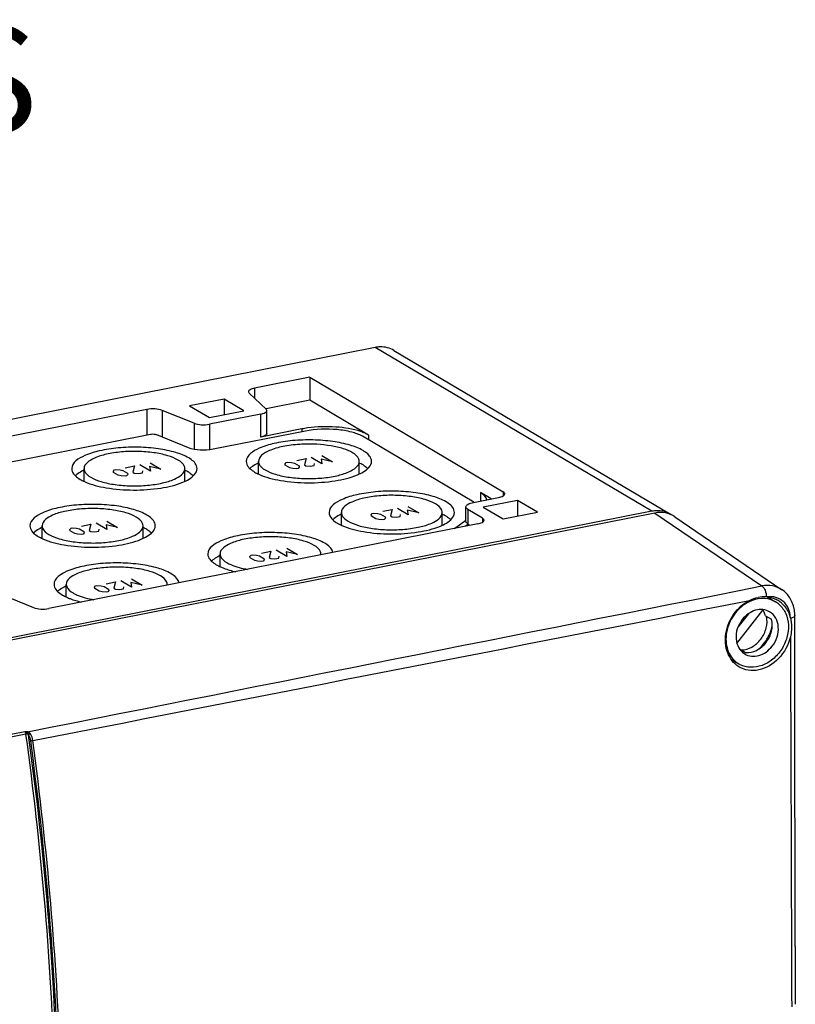
# Model space of a CAD drawing. Units: millimetres. Extents: x -3 to 844, y 0 to 594.
# Drawn here: x 195 to 221, y 146 to 178 of the extents above; entities that cross this region are included whole.
import ezdxf

# ---------------------------------------------------------------- set-up
doc = ezdxf.new("R2010")
doc.units = ezdxf.units.MM
doc.header["$LTSCALE"] = 46.255
for name, color, linetype in [('DECKELOBERTEDXF_CONTINUOUS_LINE', 7, 'CONTINUOUS'), ('KASTEN_AK_2_DXF_CONTINUOUS_LINE', 7, 'CONTINUOUS'), ('M-AKI-28-S_DXF_TEXT', 7, 'CONTINUOUS'), ('SCHRAUBE-107DXF_CONTINUOUS_LINE', 7, 'CONTINUOUS')]:
    doc.layers.add(name, color=color, linetype=linetype)
doc.styles.get("Standard").update_dxf_attribs({"font": 'txt', "width": 0.7})

msp = doc.modelspace()

# ---------------------------------------------------------------- linework, layer by layer
at = {"layer": 'DECKELOBERTEDXF_CONTINUOUS_LINE', "color": 7, "linetype": 'CONTINUOUS'}
for p, q in [((216.15521, 162.05401), (166.27144, 152.20369)), ((216.80919, 161.93185), (220.313, 159.54409)), ((220.31401, 159.54341), (220.313, 159.54409)), ((220.7461, 147.86271), (220.74361, 149.91488)), ((220.7461, 147.86271), (220.74852, 145.97511))]:
    msp.add_line(p, q, dxfattribs=at)
at = {"layer": 'DECKELOBERTEDXF_CONTINUOUS_LINE', "color": 9, "linetype": 'CONTINUOUS'}
for p, q in [((216.15521, 162.05401), (219.65768, 159.66717)), ((195.54205, 154.8965), (194.24301, 154.63998)), ((195.57951, 154.81948), (194.28047, 154.56296))]:
    msp.add_line(p, q, dxfattribs=at)
at = {"layer": 'DECKELOBERTEDXF_CONTINUOUS_LINE', "color": 7, "linetype": 'CONTINUOUS'}
for points in [[(220.7329, 158.69642), (220.73225, 158.73424), (220.7183, 158.88097), (220.68652, 159.0213), (220.63741, 159.15336), (220.57168, 159.27537), (220.49027, 159.38537), (220.39451, 159.48143), (220.31408, 159.54333)], [(220.74361, 149.91488), (220.73852, 154.22257), (220.73577, 156.47818), (220.7329, 158.69643)]]:
    msp.add_lwpolyline(points, dxfattribs=at)
for centre, radius, start, end in [((219.72675, 158.32617), 0.98714, 85.492542, 101.197056), ((219.72707, 158.33732), 0.976, 83.667155, 85.4601), ((219.75287, 158.47564), 0.8346, 61.073836, 66.210246), ((219.75071, 158.47227), 0.83859, 51.23205, 61.056154), ((219.74751, 158.46837), 0.84363, 48.314455, 51.228728), ((219.63575, 158.37931), 0.9848, 13.554218, 15.43671)]:
    msp.add_arc(centre, radius, start, end, dxfattribs=at)
msp.add_ellipse((216.1545, 160.92585), major_axis=(0.61254, 1.03282), ratio=0.8132671, start_param=6.23203345, end_param=6.91259212, dxfattribs=at)
at = {"layer": 'DECKELOBERTEDXF_CONTINUOUS_LINE', "color": 9, "linetype": 'CONTINUOUS'}
for points in [[(195.62622, 154.89358), (203.63656, 156.48553), (211.64738, 158.07501), (219.65768, 159.66717)], [(195.80133, 154.61018), (203.61755, 156.13319), (211.43238, 157.66336), (219.2473, 159.19303)], [(220.58805, 158.00279), (220.60327, 153.96677), (220.6154, 149.93075), (220.63096, 145.89474)], [(195.62622, 154.89358), (195.59831, 154.89657), (195.57012, 154.8966), (195.54205, 154.8965)], [(195.61432, 154.85056), (195.59139, 154.86757), (195.56937, 154.88824), (195.54205, 154.8965)], [(195.61432, 154.85056), (195.61568, 154.86205), (195.61794, 154.89324), (195.62455, 154.88373)], [(195.64185, 154.82762), (195.63338, 154.83604), (195.62392, 154.84346), (195.61432, 154.85056)], [(195.6744, 154.87937), (195.65965, 154.88663), (195.64275, 154.89244), (195.62641, 154.89071)], [(195.64185, 154.82762), (195.64537, 154.84315), (195.6551, 154.8758), (195.66852, 154.86724)], [(195.66472, 154.79605), (195.65942, 154.80792), (195.65196, 154.81946), (195.64185, 154.82762)], [(195.66472, 154.79605), (195.66959, 154.81346), (195.69126, 154.8392), (195.7069, 154.83014)], [(195.71834, 154.84135), (195.70729, 154.85726), (195.69177, 154.87081), (195.67439, 154.87937)], [(195.73382, 154.6034), (195.75136, 154.6021), (195.77003, 154.60222), (195.7863, 154.6089)]]:
    msp.add_open_spline(points, degree=3, dxfattribs=at)
for points, knots in [([(220.31299, 159.54408), (220.22141, 159.60647), (220.00436, 159.69479), (219.77146, 159.68938), (219.65768, 159.66717)], [0, 0, 0, 0, 0.48872896, 1, 1, 1, 1]), ([(219.65768, 159.66717), (219.70659, 159.63598), (219.77636, 159.51269), (219.80198, 159.38369), (219.80432, 159.31026)], [0, 0, 0, 0, 0.4412286, 1, 1, 1, 1]), ([(220.58502, 158.64144), (220.57742, 158.83084), (220.4604, 159.13072), (220.11919, 159.3136), (219.92779, 159.3216), (219.83473, 159.30737)], [0, 0, 0, 0, 0.50620579, 0.74857824, 1, 1, 1, 1]), ([(220.73289, 158.6965), (220.7329, 158.67594), (220.68169, 158.63046), (220.62876, 158.61733), (220.59312, 158.61011)], [0, 0, 0, 0, 0.36118737, 1, 1, 1, 1]), ([(195.54205, 154.8965), (195.54682, 154.89343), (195.56733, 154.87217), (195.57634, 154.84258), (195.57951, 154.81948)], [0, 0, 0, 0, 0.19576328, 1, 1, 1, 1]), ([(195.57951, 154.81948), (195.59337, 154.82222), (195.61027, 154.82534), (195.62771, 154.82626), (195.63078, 154.82569)], [0, 0, 0, 0, 0.81899056, 1, 1, 1, 1]), ([(196.5621, 140.45021), (196.56679, 141.6228), (196.49466, 146.42604), (196.07329, 151.22264), (195.57951, 154.81948)], [0, 0, 0, 0, 0.24413052, 1, 1, 1, 1]), ([(195.73382, 154.6034), (195.73138, 154.62149), (195.71861, 154.68872), (195.69339, 154.75475), (195.66472, 154.79605)], [0, 0, 0, 0, 0.26632209, 1, 1, 1, 1]), ([(196.64406, 140.44228), (196.64875, 141.61363), (196.5769, 146.41163), (196.15691, 151.20303), (195.66472, 154.79605)], [0, 0, 0, 0, 0.24413777, 1, 1, 1, 1]), ([(195.80133, 154.61018), (195.7984, 154.63189), (195.78307, 154.71256), (195.75278, 154.7918), (195.71834, 154.84135)], [0, 0, 0, 0, 0.26630978, 1, 1, 1, 1]), ([(196.68902, 140.4366), (196.693, 141.59299), (196.62087, 146.32811), (196.21238, 151.05685), (195.73382, 154.6034)], [0, 0, 0, 0, 0.24421861, 1, 1, 1, 1]), ([(196.75895, 140.43036), (196.7629, 141.58788), (196.69063, 146.32744), (196.28173, 151.06061), (195.80272, 154.61046)], [0, 0, 0, 0, 0.24422675, 1, 1, 1, 1])]:
    msp.add_open_spline(points, degree=3, knots=knots, dxfattribs=at)
at = {"layer": 'DECKELOBERTEDXF_CONTINUOUS_LINE', "color": 7, "linetype": 'CONTINUOUS'}
for points in [[(219.2473, 159.19303), (219.3382, 159.23865), (219.4353, 159.27471), (219.53506, 159.29452)], [(219.83473, 159.30737), (219.9221, 159.29766), (220.00909, 159.27478), (220.08953, 159.23932)]]:
    msp.add_open_spline(points, degree=3, dxfattribs=at)
for points, knots in [([(218.89761, 157.02644), (218.73555, 157.12914), (218.47115, 157.48015), (218.43281, 158.14162), (218.69511, 158.77661), (219.04766, 159.09285), (219.2473, 159.19303)], [0, 0, 0, 0, 0.2234517, 0.47292945, 0.73985785, 1, 1, 1, 1]), ([(220.30856, 159.0984), (220.34124, 159.0693), (220.4661, 158.93973), (220.54891, 158.77224), (220.58502, 158.64144)], [0, 0, 0, 0, 0.24383069, 1, 1, 1, 1]), ([(220.59312, 158.61011), (220.60459, 158.56255), (220.6374, 158.36144), (220.62387, 158.1531), (220.58805, 158.00279)], [0, 0, 0, 0, 0.24048972, 1, 1, 1, 1]), ([(220.58805, 158.00279), (220.52587, 157.74189), (220.26941, 157.26262), (219.79916, 156.96911), (219.5539, 156.91774)], [0, 0, 0, 0, 0.51698008, 1, 1, 1, 1]), ([(219.5539, 156.91774), (219.44108, 156.89412), (219.2093, 156.88482), (218.99116, 156.96716), (218.89761, 157.02644)], [0, 0, 0, 0, 0.50998445, 1, 1, 1, 1])]:
    msp.add_open_spline(points, degree=3, knots=knots, dxfattribs=at)
at = {"layer": 'KASTEN_AK_2_DXF_CONTINUOUS_LINE', "color": 7, "linetype": 'CONTINUOUS'}
for p, q in [((207.00486, 167.47437), (157.12179, 157.62418)), ((207.61647, 167.37917), (216.66647, 162.01799)), ((204.86429, 166.49877), (203.05918, 166.14233)), ((204.86429, 166.49877), (204.86429, 165.74702)), ((204.86429, 166.49877), (211.18929, 162.75187)), ((202.88331, 165.97706), (203.43513, 165.45851)), ((202.05919, 165.78689), (200.93335, 165.56458)), ((202.05919, 165.78689), (202.05919, 165.27348)), ((202.70919, 165.40183), (202.05919, 165.78689)), ((204.86429, 165.74702), (203.43394, 165.46457)), ((206.78929, 164.60666), (204.86429, 165.74702)), ((199.53335, 165.4461), (191.61826, 163.88314)), ((201.07686, 164.99283), (200.03977, 165.41556)), ((200.93335, 165.56458), (201.58335, 165.17952)), ((201.58335, 165.17952), (202.70919, 165.40183)), ((203.45926, 164.65997), (203.45926, 165.41172)), ((203.25926, 165.29324), (201.58328, 164.96229)), ((204.72064, 164.73766), (201.70019, 164.14122)), ((204.60365, 164.80696), (203.25926, 164.54149)), ((199.65026, 164.62503), (191.68279, 163.05173)), ((200.89755, 164.18963), (199.86046, 164.61235)), ((210.23491, 162.40544), (206.58667, 164.56665)), ((203.18452, 163.33145), (203.18452, 163.74674)), ((206.48452, 163.33281), (206.48452, 163.74674)), ((197.47824, 163.09326), (197.47824, 163.50854)), ((200.77824, 163.09461), (200.77824, 163.50854)), ((210.22016, 162.40253), (211.04288, 162.56498)), ((210.79445, 162.51593), (210.44498, 162.72295)), ((211.66429, 162.47048), (210.53846, 162.24817)), ((211.66429, 162.47048), (211.66429, 161.95707)), ((212.31429, 162.08542), (211.66429, 162.47048)), ((216.05486, 162.11318), (166.17179, 152.263)), ((209.97016, 161.78458), (209.97016, 162.25443)), ((210.51215, 161.88753), (210.03715, 162.16892)), ((210.53846, 162.24817), (211.18846, 161.86311)), ((205.89792, 161.65564), (205.89792, 162.07093)), ((209.19792, 161.657), (209.19792, 162.07093)), ((209.59704, 161.54886), (209.97016, 161.82253)), ((211.18846, 161.86311), (212.31429, 162.08542)), ((196.10842, 161.22329), (196.10842, 161.63858)), ((210.36574, 161.70065), (196.33235, 158.92954)), ((199.40842, 161.22465), (199.40842, 161.63858)), ((210.05355, 161.68936), (209.9596, 161.62045)), ((210.05355, 161.68936), (210.03715, 161.69908)), ((210.05355, 161.68936), (210.05355, 161.639)), ((201.92906, 160.29928), (201.92906, 160.71457)), ((196.89745, 159.30571), (196.89745, 159.721)), ((195.04992, 159.27639), (195.82593, 158.96008))]:
    msp.add_line(p, q, dxfattribs=at)
at = {"layer": 'KASTEN_AK_2_DXF_CONTINUOUS_LINE', "color": 9, "linetype": 'CONTINUOUS'}
for p, q in [((216.05486, 162.11318), (207.00486, 167.47437)), ((203.05918, 166.14233), (203.05918, 165.81179)), ((199.53335, 165.4461), (199.53335, 164.60194)), ((200.03977, 165.41556), (200.03977, 164.53926)), ((203.25926, 164.54149), (203.25926, 165.29324)), ((201.07686, 164.99283), (201.07686, 164.13975)), ((201.58328, 164.96229), (201.58328, 164.12381)), ((204.60365, 164.80696), (204.60365, 164.71455)), ((206.78929, 164.60666), (206.78929, 164.44661)), ((211.18929, 162.75187), (211.18929, 162.61589)), ((210.44498, 162.72295), (210.44498, 162.44692)), ((210.03715, 162.16892), (210.03715, 161.69908)), ((210.51215, 161.88753), (210.51215, 161.75155))]:
    msp.add_line(p, q, dxfattribs=at)
at = {"layer": 'KASTEN_AK_2_DXF_CONTINUOUS_LINE', "color": 2, "linetype": 'CONTINUOUS'}
for p, q in [((204.09151, 163.71108), (204.13481, 163.71963)), ((204.13481, 163.71963), (204.27142, 163.70711)), ((204.43792, 163.77948), (204.74103, 163.83933)), ((204.74103, 163.83933), (204.68792, 163.63138)), ((205.26424, 163.6662), (204.91424, 163.87354)), ((205.23744, 163.81888), (205.26424, 163.6662)), ((205.61065, 163.7346), (205.23744, 163.81888)), ((205.26065, 163.94194), (205.61065, 163.7346)), ((198.44064, 163.42268), (198.47724, 163.4694)), ((198.44734, 163.38451), (198.44064, 163.42268)), ((198.47724, 163.4694), (198.52054, 163.47796)), ((198.52054, 163.47796), (198.65715, 163.46544)), ((198.65715, 163.46544), (198.75045, 163.44437)), ((198.75045, 163.44437), (198.90045, 163.35551)), ((198.82365, 163.53781), (199.12676, 163.59766)), ((199.12676, 163.59766), (199.07365, 163.38971)), ((199.64997, 163.42453), (199.29997, 163.63186)), ((199.39016, 163.37322), (199.40176, 163.43475)), ((199.62317, 163.57721), (199.64997, 163.42453)), ((199.99638, 163.49293), (199.62317, 163.57721)), ((199.64638, 163.70027), (199.99638, 163.49293)), ((204.05491, 163.66436), (204.09151, 163.71108)), ((204.06161, 163.62619), (204.05491, 163.66436)), ((204.21161, 163.53733), (204.06161, 163.62619)), ((204.30491, 163.51626), (204.21161, 163.53733)), ((204.27142, 163.70711), (204.36472, 163.68604)), ((204.44151, 163.50374), (204.30491, 163.51626)), ((204.36472, 163.68604), (204.51472, 163.59718)), ((204.48481, 163.51229), (204.44151, 163.50374)), ((204.52142, 163.55901), (204.48481, 163.51229)), ((204.51472, 163.59718), (204.52142, 163.55901)), ((204.68792, 163.63138), (204.73792, 163.60176)), ((204.73792, 163.60176), (204.87452, 163.58924)), ((204.87452, 163.58924), (205.00443, 163.61489)), ((205.00443, 163.61489), (205.01603, 163.67643)), ((198.59734, 163.29565), (198.44734, 163.38451)), ((198.69064, 163.27458), (198.59734, 163.29565)), ((198.82724, 163.26207), (198.69064, 163.27458)), ((198.87054, 163.27062), (198.82724, 163.26207)), ((198.90715, 163.31734), (198.87054, 163.27062)), ((198.90045, 163.35551), (198.90715, 163.31734)), ((199.07365, 163.38971), (199.12365, 163.36009)), ((199.12365, 163.36009), (199.26026, 163.34757)), ((199.26026, 163.34757), (199.39016, 163.37322)), ((207.25472, 162.11082), (207.55783, 162.17067)), ((207.55783, 162.17067), (207.50472, 161.96272)), ((208.08104, 161.99754), (207.73104, 162.20487)), ((208.05424, 162.15022), (208.08104, 161.99754)), ((208.42745, 162.06594), (208.05424, 162.15022)), ((208.07745, 162.27328), (208.42745, 162.06594)), ((198.22204, 161.79174), (198.57204, 161.5844)), ((206.87171, 161.99569), (206.90831, 162.04241)), ((206.87841, 161.95752), (206.87171, 161.99569)), ((207.02841, 161.86866), (206.87841, 161.95752)), ((206.90831, 162.04241), (206.95161, 162.05097)), ((206.95161, 162.05097), (207.08822, 162.03845)), ((207.12171, 161.84759), (207.02841, 161.86866)), ((207.08822, 162.03845), (207.18152, 162.01738)), ((207.25831, 161.83508), (207.12171, 161.84759)), ((207.18152, 162.01738), (207.33152, 161.92852)), ((207.30161, 161.84363), (207.25831, 161.83508)), ((207.33822, 161.89035), (207.30161, 161.84363)), ((207.33152, 161.92852), (207.33822, 161.89035)), ((207.50472, 161.96272), (207.55472, 161.9331)), ((207.55472, 161.9331), (207.69132, 161.92058)), ((207.69132, 161.92058), (207.82123, 161.94623)), ((207.82123, 161.94623), (207.83283, 162.00776)), ((197.0163, 161.51415), (197.0529, 161.56087)), ((197.023, 161.47598), (197.0163, 161.51415)), ((197.173, 161.38712), (197.023, 161.47598)), ((197.0529, 161.56087), (197.0962, 161.56942)), ((197.0962, 161.56942), (197.23281, 161.55691)), ((197.23281, 161.55691), (197.32611, 161.53584)), ((197.32611, 161.53584), (197.47611, 161.44698)), ((197.39931, 161.62928), (197.70242, 161.68913)), ((197.70242, 161.68913), (197.64931, 161.48118)), ((197.64931, 161.48118), (197.69931, 161.45156)), ((197.83592, 161.43904), (197.96582, 161.46469)), ((198.22563, 161.51599), (197.87563, 161.72333)), ((197.96582, 161.46469), (197.97742, 161.52622)), ((198.19883, 161.66868), (198.22563, 161.51599)), ((198.57204, 161.5844), (198.19883, 161.66868)), ((197.2663, 161.36605), (197.173, 161.38712)), ((197.4029, 161.35354), (197.2663, 161.36605)), ((197.4462, 161.36209), (197.4029, 161.35354)), ((197.48281, 161.40881), (197.4462, 161.36209)), ((197.47611, 161.44698), (197.48281, 161.40881)), ((197.69931, 161.45156), (197.83592, 161.43904)), ((204.1154, 160.63352), (203.7654, 160.84086)), ((204.11181, 160.90926), (204.46181, 160.70192)), ((202.90608, 160.63168), (202.94268, 160.6784)), ((202.91278, 160.59351), (202.90608, 160.63168)), ((203.06278, 160.50465), (202.91278, 160.59351)), ((202.94268, 160.6784), (202.98598, 160.68695)), ((202.98598, 160.68695), (203.12258, 160.67443)), ((203.15608, 160.48358), (203.06278, 160.50465)), ((203.12258, 160.67443), (203.21588, 160.65336)), ((203.21588, 160.65336), (203.36588, 160.5645)), ((203.28909, 160.7468), (203.5922, 160.80665)), ((203.37258, 160.52633), (203.33598, 160.47961)), ((203.36588, 160.5645), (203.37258, 160.52633)), ((203.5922, 160.80665), (203.53909, 160.5987)), ((203.53909, 160.5987), (203.58909, 160.56908)), ((203.58909, 160.56908), (203.72569, 160.55656)), ((203.72569, 160.55656), (203.8556, 160.58221)), ((203.8556, 160.58221), (203.8672, 160.64374)), ((204.08861, 160.7862), (204.1154, 160.63352)), ((204.46181, 160.70192), (204.08861, 160.7862)), ((203.29268, 160.47106), (203.15608, 160.48358)), ((203.33598, 160.47961), (203.29268, 160.47106)), ((199.02842, 159.90546), (199.37842, 159.69813)), ((197.82268, 159.62788), (197.85928, 159.6746)), ((197.82938, 159.58971), (197.82268, 159.62788)), ((197.97938, 159.50085), (197.82938, 159.58971)), ((197.85928, 159.6746), (197.90258, 159.68315)), ((197.90258, 159.68315), (198.03919, 159.67063)), ((198.03919, 159.67063), (198.13249, 159.64956)), ((198.13249, 159.64956), (198.28249, 159.5607)), ((198.20569, 159.74301), (198.5088, 159.80286)), ((198.28249, 159.5607), (198.28919, 159.52253)), ((198.5088, 159.80286), (198.45569, 159.59491)), ((198.45569, 159.59491), (198.50569, 159.56529)), ((198.50569, 159.56529), (198.6423, 159.55277)), ((198.6423, 159.55277), (198.7722, 159.57842)), ((199.03201, 159.62972), (198.68201, 159.83706)), ((198.7722, 159.57842), (198.7838, 159.63995)), ((199.00521, 159.7824), (199.03201, 159.62972)), ((199.37842, 159.69813), (199.00521, 159.7824)), ((198.07268, 159.47978), (197.97938, 159.50085)), ((198.20928, 159.46726), (198.07268, 159.47978)), ((198.25258, 159.47581), (198.20928, 159.46726)), ((198.28919, 159.52253), (198.25258, 159.47581))]:
    msp.add_line(p, q, dxfattribs=at)
at = {"layer": 'KASTEN_AK_2_DXF_CONTINUOUS_LINE', "color": 7, "linetype": 'CONTINUOUS'}
for centre, radius, start, end in [((205.2554, 161.50148), 3.36912, 99.410042, 101.154103), ((205.30884, 161.18196), 3.69308, 98.028902, 99.417457), ((204.83159, 159.58811), 4.72291, 92.578076, 92.741789), ((203.34418, 163.05259), 0.63679, 131.454723, 133.821736), ((203.39726, 162.99231), 0.7171, 128.652388, 131.444392), ((197.63791, 162.81439), 0.63679, 131.454723, 133.821736), ((197.69098, 162.75412), 0.7171, 128.652388, 131.444392), ((216.24591, 161.14708), 0.98481, 95.788761, 101.186343), ((216.24253, 161.17811), 0.9536, 93.058757, 95.774692), ((206.05758, 161.37678), 0.63679, 131.454723, 133.821736), ((206.11065, 161.3165), 0.7171, 128.652388, 131.444392), ((216.25994, 161.33186), 0.7975, 57.580502, 59.353217), ((216.25948, 161.33114), 0.79836, 55.133618, 57.580187), ((196.26809, 160.94443), 0.63679, 131.454723, 133.821736), ((196.32116, 160.88415), 0.7171, 128.652388, 131.444392), ((202.08872, 160.02042), 0.63679, 131.454723, 133.821736), ((202.1418, 159.96014), 0.7171, 128.652388, 131.444392), ((205.03412, 160.71474), 0.19494, 351.269211, 359.950499), ((200.00252, 159.72117), 0.19494, 351.269211, 359.950499), ((197.05712, 159.02685), 0.63679, 131.454723, 133.821736), ((197.11019, 158.96657), 0.7171, 128.652388, 131.444392)]:
    msp.add_arc(centre, radius, start, end, dxfattribs=at)
for points, knots in [([(207.61647, 167.37917), (207.48368, 167.45789), (207.26599, 167.50938), (207.05836, 167.48493), (207.00486, 167.47437)], [0, 0, 0, 0, 0.73894913, 1, 1, 1, 1]), ([(203.05918, 166.14233), (203.00858, 166.13234), (202.93361, 166.11611), (202.85915, 166.05281), (202.85918, 166.02385)], [0, 0, 0, 0, 0.64043294, 1, 1, 1, 1]), ([(200.03977, 165.41556), (199.96522, 165.44595), (199.79311, 165.47099), (199.62163, 165.46353), (199.53335, 165.4461)], [0, 0, 0, 0, 0.47222323, 1, 1, 1, 1]), ([(203.25926, 165.29324), (203.30986, 165.30323), (203.38483, 165.31946), (203.45929, 165.38276), (203.45926, 165.41172)], [0, 0, 0, 0, 0.64043294, 1, 1, 1, 1]), ([(201.07686, 164.99283), (201.15142, 164.96245), (201.32352, 164.93741), (201.495, 164.94486), (201.58328, 164.96229)], [0, 0, 0, 0, 0.47222323, 1, 1, 1, 1]), ([(206.58667, 164.56665), (206.47848, 164.63074), (206.20218, 164.72511), (205.57676, 164.82231), (205.05996, 164.80466), (204.72064, 164.73766)], [0, 0, 0, 0, 0.1985896, 0.45377335, 1, 1, 1, 1]), ([(206.53502, 164.71999), (206.27267, 164.80976), (205.68633, 164.89748), (205.09808, 164.88191), (204.79302, 164.83884)], [0, 0, 0, 0, 0.47369311, 1, 1, 1, 1]), ([(199.86046, 164.61235), (199.84628, 164.61813), (199.77758, 164.63596), (199.70456, 164.63575), (199.65026, 164.62503)], [0, 0, 0, 0, 0.21665763, 1, 1, 1, 1]), ([(206.60987, 164.09731), (206.47822, 164.1753), (206.1504, 164.29912), (205.59701, 164.41038), (204.96392, 164.45799), (204.32185, 164.4389), (203.71878, 164.34632), (203.19748, 164.1992), (202.78462, 163.9472), (202.78453, 163.74674)], [0, 0, 0, 0, 0.11236983, 0.25429812, 0.41401799, 0.57680773, 0.72749868, 0.85279394, 1, 1, 1, 1]), ([(203.45917, 164.65997), (203.45931, 164.63102), (203.38477, 164.56763), (203.30986, 164.55148), (203.25926, 164.54149)], [0, 0, 0, 0, 0.35950444, 1, 1, 1, 1]), ([(200.9036, 163.85911), (200.77195, 163.9371), (200.44412, 164.06093), (199.89074, 164.17219), (199.25764, 164.2198), (198.61558, 164.2007), (198.01251, 164.10812), (197.49121, 163.96101), (197.07835, 163.709), (197.07826, 163.50854)], [0, 0, 0, 0, 0.11236983, 0.25429812, 0.41401799, 0.57680773, 0.72749868, 0.85279394, 1, 1, 1, 1]), ([(200.55719, 163.79071), (200.45122, 163.85348), (200.18736, 163.95315), (199.74195, 164.04269), (199.23239, 164.08101), (198.71561, 164.06565), (198.23021, 163.99113), (197.81065, 163.87271), (197.47829, 163.66989), (197.47824, 163.50854)], [0, 0, 0, 0, 0.11237085, 0.25429821, 0.41401981, 0.57680973, 0.72749843, 0.85279118, 1, 1, 1, 1]), ([(201.70019, 164.14122), (201.56028, 164.11359), (201.28849, 164.10179), (201.01572, 164.14146), (200.89755, 164.18963)], [0, 0, 0, 0, 0.52777364, 1, 1, 1, 1]), ([(204.60567, 164.30561), (204.41873, 164.29666), (204.07425, 164.25957), (203.67499, 164.16033), (203.42404, 164.04449), (203.26691, 163.94088), (203.18454, 163.82129), (203.18452, 163.74674)], [0, 0, 0, 0, 0.34914642, 0.64461103, 0.7635117, 0.86092403, 1, 1, 1, 1]), ([(206.26346, 164.02891), (206.16945, 164.0846), (205.93882, 164.17622), (205.39062, 164.29923), (204.93438, 164.32043), (204.61915, 164.30624)], [0, 0, 0, 0, 0.19470215, 0.43771451, 1, 1, 1, 1]), ([(206.88451, 163.74674), (206.88452, 163.77779), (206.85209, 163.9315), (206.71455, 164.0353), (206.60987, 164.09731)], [0, 0, 0, 0, 0.20334218, 1, 1, 1, 1]), ([(200.77824, 163.50854), (200.77825, 163.53354), (200.75214, 163.65725), (200.64144, 163.7408), (200.55719, 163.79071)], [0, 0, 0, 0, 0.20333567, 1, 1, 1, 1]), ([(201.17823, 163.50854), (201.17825, 163.5396), (201.14581, 163.69331), (201.00827, 163.7971), (200.9036, 163.85911)], [0, 0, 0, 0, 0.20334218, 1, 1, 1, 1]), ([(202.78453, 163.74674), (202.78452, 163.71569), (202.81695, 163.56198), (202.95449, 163.45818), (203.05917, 163.39617)], [0, 0, 0, 0, 0.20334218, 1, 1, 1, 1]), ([(203.18452, 163.74674), (203.18451, 163.72175), (203.21063, 163.59803), (203.32132, 163.51449), (203.40558, 163.46457)], [0, 0, 0, 0, 0.20333567, 1, 1, 1, 1]), ([(203.40558, 163.46457), (203.51154, 163.4018), (203.7754, 163.30213), (204.22081, 163.2126), (204.73037, 163.17427), (205.24716, 163.18963), (205.73256, 163.26415), (206.15212, 163.38258), (206.48447, 163.5854), (206.48452, 163.74674)], [0, 0, 0, 0, 0.11237085, 0.25429821, 0.41401981, 0.57680973, 0.72749843, 0.85279118, 1, 1, 1, 1]), ([(206.48452, 163.74674), (206.48453, 163.77173), (206.45841, 163.89545), (206.34771, 163.979), (206.26346, 164.02891)], [0, 0, 0, 0, 0.20333567, 1, 1, 1, 1]), ([(206.42246, 163.30331), (206.49042, 163.33177), (206.68018, 163.42075), (206.88444, 163.602), (206.88451, 163.74674)], [0, 0, 0, 0, 0.3373266, 1, 1, 1, 1]), ([(197.07826, 163.50854), (197.07824, 163.47749), (197.11067, 163.32378), (197.24821, 163.21998), (197.35289, 163.15797)], [0, 0, 0, 0, 0.20334218, 1, 1, 1, 1]), ([(197.47622, 163.45382), (197.45362, 163.44331), (197.37231, 163.40321), (197.29443, 163.35526), (197.24308, 163.31414)], [0, 0, 0, 0, 0.27472915, 1, 1, 1, 1]), ([(197.47824, 163.50854), (197.47824, 163.48355), (197.50435, 163.35984), (197.61505, 163.27629), (197.6993, 163.22638)], [0, 0, 0, 0, 0.20333567, 1, 1, 1, 1]), ([(197.6993, 163.22638), (197.80527, 163.1636), (198.06912, 163.06394), (198.51454, 162.9744), (199.0241, 162.93607), (199.54088, 162.95143), (200.02628, 163.02596), (200.44584, 163.14438), (200.7782, 163.3472), (200.77824, 163.50854)], [0, 0, 0, 0, 0.11237085, 0.25429821, 0.41401981, 0.57680973, 0.72749843, 0.85279118, 1, 1, 1, 1]), ([(200.71618, 163.06511), (200.78414, 163.09358), (200.9739, 163.18256), (201.17817, 163.3638), (201.17823, 163.50854)], [0, 0, 0, 0, 0.3373266, 1, 1, 1, 1]), ([(203.18249, 163.69202), (203.1599, 163.68151), (203.07859, 163.64141), (203.00071, 163.59345), (202.94936, 163.55234)], [0, 0, 0, 0, 0.27472915, 1, 1, 1, 1]), ([(206.60987, 163.62746), (206.62504, 163.61848), (206.68024, 163.58405), (206.73233, 163.54423), (206.7665, 163.51131)], [0, 0, 0, 0, 0.27099238, 1, 1, 1, 1]), ([(197.49613, 163.08431), (197.71907, 162.98398), (198.25236, 162.85197), (199.09455, 162.78567), (199.94332, 162.84274), (200.48548, 162.96847), (200.71618, 163.06511)], [0, 0, 0, 0, 0.22368663, 0.49645599, 0.77114417, 1, 1, 1, 1]), ([(200.9036, 163.38927), (200.91877, 163.38028), (200.97396, 163.34585), (201.02606, 163.30603), (201.06022, 163.27312)], [0, 0, 0, 0, 0.27099238, 1, 1, 1, 1]), ([(203.2024, 163.32251), (203.42535, 163.22218), (203.95864, 163.09017), (204.80082, 163.02387), (205.64959, 163.08094), (206.19175, 163.20666), (206.42246, 163.30331)], [0, 0, 0, 0, 0.22368663, 0.49645599, 0.77114417, 1, 1, 1, 1]), ([(209.32327, 162.4215), (209.19162, 162.49949), (208.86379, 162.62331), (208.31041, 162.73457), (207.67732, 162.78218), (207.03525, 162.76309), (206.43218, 162.6705), (205.91088, 162.52339), (205.49802, 162.27138), (205.49793, 162.07093)], [0, 0, 0, 0, 0.11236983, 0.25429812, 0.41401799, 0.57680773, 0.72749868, 0.85279394, 1, 1, 1, 1]), ([(211.24288, 162.68346), (211.24288, 162.68952), (211.23657, 162.71952), (211.20972, 162.73977), (211.18929, 162.75187)], [0, 0, 0, 0, 0.20334346, 1, 1, 1, 1]), ([(208.97686, 162.3531), (208.87089, 162.41587), (208.60704, 162.51554), (208.16162, 162.60507), (207.65206, 162.6434), (207.13528, 162.62804), (206.64988, 162.55352), (206.23032, 162.43509), (205.89796, 162.23227), (205.89792, 162.07093)], [0, 0, 0, 0, 0.11237085, 0.25429821, 0.41401981, 0.57680973, 0.72749843, 0.85279118, 1, 1, 1, 1]), ([(210.65532, 162.4881), (210.65087, 162.50949), (210.61082, 162.61066), (210.5182, 162.67958), (210.44498, 162.72295)], [0, 0, 0, 0, 0.204308, 1, 1, 1, 1]), ([(211.04288, 162.56498), (211.09349, 162.57498), (211.16849, 162.5912), (211.24289, 162.6545), (211.24288, 162.68346)], [0, 0, 0, 0, 0.64042549, 1, 1, 1, 1]), ([(199.53378, 161.98915), (199.40213, 162.06714), (199.0743, 162.19097), (198.52092, 162.30223), (197.88782, 162.34984), (197.24576, 162.33074), (196.64269, 162.23816), (196.12139, 162.09104), (195.70853, 161.83904), (195.70844, 161.63858)], [0, 0, 0, 0, 0.11236983, 0.25429812, 0.41401799, 0.57680773, 0.72749868, 0.85279394, 1, 1, 1, 1]), ([(199.18737, 161.92075), (199.0814, 161.98352), (198.81754, 162.08319), (198.37213, 162.17273), (197.86257, 162.21105), (197.34579, 162.19569), (196.86039, 162.12117), (196.44083, 162.00274), (196.10847, 161.79993), (196.10842, 161.63858)], [0, 0, 0, 0, 0.11237085, 0.25429821, 0.41401981, 0.57680973, 0.72749843, 0.85279118, 1, 1, 1, 1]), ([(209.19792, 162.07093), (209.19792, 162.09592), (209.17181, 162.21964), (209.06111, 162.30318), (208.97686, 162.3531)], [0, 0, 0, 0, 0.20333567, 1, 1, 1, 1]), ([(209.59791, 162.07093), (209.59792, 162.10198), (209.56549, 162.25569), (209.42795, 162.35949), (209.32327, 162.4215)], [0, 0, 0, 0, 0.20334218, 1, 1, 1, 1]), ([(209.97016, 162.25443), (209.97015, 162.29063), (210.06316, 162.36976), (210.1569, 162.39003), (210.22016, 162.40253)], [0, 0, 0, 0, 0.3595721, 1, 1, 1, 1]), ([(210.03715, 162.16892), (210.02707, 162.17489), (209.99687, 162.19479), (209.97016, 162.22917), (209.97016, 162.25443)], [0, 0, 0, 0, 0.31678039, 1, 1, 1, 1]), ([(216.66646, 162.01797), (216.56175, 162.08001), (216.39794, 162.13064), (216.23384, 162.1326), (216.19165, 162.13035)], [0, 0, 0, 0, 0.74227805, 1, 1, 1, 1]), ([(199.40842, 161.63858), (199.40843, 161.66358), (199.38232, 161.78729), (199.27162, 161.87084), (199.18737, 161.92075)], [0, 0, 0, 0, 0.20333567, 1, 1, 1, 1]), ([(199.80841, 161.63858), (199.80843, 161.66964), (199.776, 161.82334), (199.63845, 161.92714), (199.53378, 161.98915)], [0, 0, 0, 0, 0.20334218, 1, 1, 1, 1]), ([(205.49793, 162.07093), (205.49791, 162.03988), (205.53035, 161.88617), (205.66789, 161.78237), (205.77256, 161.72036)], [0, 0, 0, 0, 0.20334218, 1, 1, 1, 1]), ([(205.89589, 162.01621), (205.8733, 162.0057), (205.79199, 161.9656), (205.71411, 161.91764), (205.66275, 161.87653)], [0, 0, 0, 0, 0.27472915, 1, 1, 1, 1]), ([(205.89792, 162.07093), (205.89791, 162.04594), (205.92403, 161.92222), (206.03472, 161.83867), (206.11897, 161.78876)], [0, 0, 0, 0, 0.20333567, 1, 1, 1, 1]), ([(206.11897, 161.78876), (206.22494, 161.72599), (206.4888, 161.62632), (206.93421, 161.53678), (207.44377, 161.49846), (207.96055, 161.51382), (208.44595, 161.58834), (208.86551, 161.70677), (209.19787, 161.90958), (209.19792, 162.07093)], [0, 0, 0, 0, 0.11237085, 0.25429821, 0.41401981, 0.57680973, 0.72749843, 0.85279118, 1, 1, 1, 1]), ([(209.13586, 161.6275), (209.20381, 161.65596), (209.39357, 161.74494), (209.59784, 161.92619), (209.59791, 162.07093)], [0, 0, 0, 0, 0.3373266, 1, 1, 1, 1]), ([(209.32327, 161.95165), (209.33844, 161.94267), (209.39364, 161.90824), (209.44573, 161.86842), (209.4799, 161.8355)], [0, 0, 0, 0, 0.27099238, 1, 1, 1, 1]), ([(210.03715, 161.69908), (210.02707, 161.70504), (209.99688, 161.72495), (209.97015, 161.75932), (209.97015, 161.78458)], [0, 0, 0, 0, 0.31675622, 1, 1, 1, 1]), ([(210.36574, 161.70065), (210.41634, 161.71064), (210.49134, 161.72687), (210.56574, 161.79017), (210.56574, 161.81913)], [0, 0, 0, 0, 0.64042549, 1, 1, 1, 1]), ([(210.56574, 161.81913), (210.56574, 161.82519), (210.55942, 161.85518), (210.53257, 161.87543), (210.51215, 161.88753)], [0, 0, 0, 0, 0.20334346, 1, 1, 1, 1]), ([(195.70844, 161.63858), (195.70842, 161.60753), (195.74085, 161.45382), (195.87839, 161.35002), (195.98307, 161.28801)], [0, 0, 0, 0, 0.20334218, 1, 1, 1, 1]), ([(196.1064, 161.58386), (196.08381, 161.57335), (196.00249, 161.53325), (195.92462, 161.48529), (195.87326, 161.44418)], [0, 0, 0, 0, 0.27472915, 1, 1, 1, 1]), ([(196.10842, 161.63858), (196.10842, 161.61359), (196.13453, 161.48987), (196.24523, 161.40633), (196.32948, 161.35641)], [0, 0, 0, 0, 0.20333567, 1, 1, 1, 1]), ([(196.32948, 161.35641), (196.43545, 161.29364), (196.69931, 161.19397), (197.14472, 161.10444), (197.65428, 161.06611), (198.17106, 161.08147), (198.65646, 161.156), (199.07602, 161.27442), (199.40838, 161.47724), (199.40842, 161.63858)], [0, 0, 0, 0, 0.11237085, 0.25429821, 0.41401981, 0.57680973, 0.72749843, 0.85279118, 1, 1, 1, 1]), ([(199.34637, 161.19515), (199.41432, 161.22361), (199.60408, 161.31259), (199.80835, 161.49384), (199.80841, 161.63858)], [0, 0, 0, 0, 0.3373266, 1, 1, 1, 1]), ([(199.53378, 161.51931), (199.54895, 161.51032), (199.60414, 161.47589), (199.65624, 161.43607), (199.6904, 161.40315)], [0, 0, 0, 0, 0.27099238, 1, 1, 1, 1]), ([(205.9158, 161.6467), (206.13874, 161.54637), (206.67203, 161.41436), (207.51422, 161.34806), (208.36299, 161.40513), (208.90515, 161.53085), (209.13586, 161.6275)], [0, 0, 0, 0, 0.22368663, 0.49645599, 0.77114417, 1, 1, 1, 1]), ([(196.12631, 161.21435), (196.34925, 161.11402), (196.88254, 160.98201), (197.72473, 160.91571), (198.5735, 160.97278), (199.11566, 161.0985), (199.34637, 161.19515)], [0, 0, 0, 0, 0.22368663, 0.49645599, 0.77114417, 1, 1, 1, 1]), ([(205.35441, 161.06514), (205.22276, 161.14313), (204.89493, 161.26695), (204.34155, 161.37821), (203.70846, 161.42582), (203.06639, 161.40673), (202.46332, 161.31414), (201.94202, 161.16703), (201.52916, 160.91502), (201.52907, 160.71457)], [0, 0, 0, 0, 0.11236983, 0.25429812, 0.41401799, 0.57680773, 0.72749868, 0.85279394, 1, 1, 1, 1]), ([(205.008, 160.99673), (204.90204, 161.05951), (204.63818, 161.15917), (204.19277, 161.24871), (203.6832, 161.28704), (203.16642, 161.27168), (202.68102, 161.19715), (202.26146, 161.07873), (201.92911, 160.87591), (201.92906, 160.71457)], [0, 0, 0, 0, 0.11237085, 0.25429821, 0.41401981, 0.57680973, 0.72749843, 0.85279118, 1, 1, 1, 1]), ([(205.22906, 160.71457), (205.22907, 160.73956), (205.20295, 160.86327), (205.09225, 160.94682), (205.008, 160.99673)], [0, 0, 0, 0, 0.20333567, 1, 1, 1, 1]), ([(205.62399, 160.76383), (205.61834, 160.79127), (205.56713, 160.92109), (205.44832, 161.00951), (205.35441, 161.06514)], [0, 0, 0, 0, 0.2042855, 1, 1, 1, 1]), ([(201.52907, 160.71457), (201.52906, 160.68351), (201.56149, 160.52981), (201.69903, 160.42601), (201.80371, 160.364)], [0, 0, 0, 0, 0.20334218, 1, 1, 1, 1]), ([(201.92703, 160.65985), (201.90444, 160.64933), (201.82313, 160.60923), (201.74525, 160.56128), (201.6939, 160.52016)], [0, 0, 0, 0, 0.27472915, 1, 1, 1, 1]), ([(201.92906, 160.71457), (201.92905, 160.68957), (201.95517, 160.56586), (202.06586, 160.48231), (202.15012, 160.4324)], [0, 0, 0, 0, 0.20333567, 1, 1, 1, 1]), ([(200.3228, 160.07157), (200.19115, 160.14956), (199.86333, 160.27338), (199.30994, 160.38464), (198.67685, 160.43225), (198.03479, 160.41316), (197.43171, 160.32057), (196.91041, 160.17346), (196.49755, 159.92145), (196.49746, 159.721)], [0, 0, 0, 0, 0.11236983, 0.25429812, 0.41401799, 0.57680773, 0.72749868, 0.85279394, 1, 1, 1, 1]), ([(199.97639, 160.00317), (199.87043, 160.06594), (199.60657, 160.16561), (199.16116, 160.25514), (198.6516, 160.29347), (198.13481, 160.27811), (197.64941, 160.20358), (197.22985, 160.08516), (196.8975, 159.88234), (196.89745, 159.721)], [0, 0, 0, 0, 0.11237085, 0.25429821, 0.41401981, 0.57680973, 0.72749843, 0.85279118, 1, 1, 1, 1]), ([(201.94694, 160.29034), (201.98207, 160.27453), (202.13943, 160.20984), (202.30371, 160.16309), (202.43186, 160.13349)], [0, 0, 0, 0, 0.22654905, 1, 1, 1, 1]), ([(202.15012, 160.4324), (202.19285, 160.40708), (202.4079, 160.30152), (202.64327, 160.24429), (202.82969, 160.2118)], [0, 0, 0, 0, 0.20793172, 1, 1, 1, 1]), ([(200.19745, 159.721), (200.19746, 159.74599), (200.17134, 159.86971), (200.06065, 159.95325), (199.97639, 160.00317)], [0, 0, 0, 0, 0.20333567, 1, 1, 1, 1]), ([(200.59239, 159.77026), (200.58673, 159.79771), (200.53553, 159.92752), (200.41671, 160.01594), (200.3228, 160.07157)], [0, 0, 0, 0, 0.2042855, 1, 1, 1, 1]), ([(196.49746, 159.721), (196.49745, 159.68994), (196.52988, 159.53624), (196.66742, 159.43244), (196.7721, 159.37043)], [0, 0, 0, 0, 0.20334218, 1, 1, 1, 1]), ([(196.89542, 159.66628), (196.87283, 159.65577), (196.79152, 159.61567), (196.71364, 159.56771), (196.66229, 159.5266)], [0, 0, 0, 0, 0.27472915, 1, 1, 1, 1]), ([(196.89745, 159.721), (196.89744, 159.696), (196.92356, 159.57229), (197.03426, 159.48874), (197.11851, 159.43883)], [0, 0, 0, 0, 0.20333567, 1, 1, 1, 1]), ([(196.91533, 159.29677), (196.95046, 159.28096), (197.10782, 159.21627), (197.2721, 159.16952), (197.40025, 159.13992)], [0, 0, 0, 0, 0.22654905, 1, 1, 1, 1]), ([(197.11851, 159.43883), (197.16125, 159.41352), (197.37629, 159.30795), (197.61167, 159.25072), (197.79808, 159.21823)], [0, 0, 0, 0, 0.20793172, 1, 1, 1, 1]), ([(195.82593, 158.96008), (195.90049, 158.92969), (196.07259, 158.90465), (196.24407, 158.91211), (196.33235, 158.92954)], [0, 0, 0, 0, 0.47222323, 1, 1, 1, 1])]:
    msp.add_open_spline(points, degree=3, knots=knots, dxfattribs=at)
for points in [[(202.85918, 166.02385), (202.8592, 166.0063), (202.87052, 165.98907), (202.88331, 165.97706)], [(203.45926, 165.41172), (203.45924, 165.42927), (203.44792, 165.44649), (203.43513, 165.45851)], [(206.6719, 164.66665), (206.62716, 164.68654), (206.58135, 164.70414), (206.53502, 164.71999)], [(206.78929, 164.60666), (206.75149, 164.62906), (206.71205, 164.64879), (206.6719, 164.66665)], [(200.9036, 163.38927), (200.8637, 163.4129), (200.82239, 163.4342), (200.78036, 163.45377)], [(203.05917, 163.39617), (203.10536, 163.36881), (203.15344, 163.34454), (203.2024, 163.32251)], [(206.60987, 163.62746), (206.56998, 163.6511), (206.52867, 163.6724), (206.48663, 163.69197)], [(197.35289, 163.15797), (197.39908, 163.13061), (197.44717, 163.10634), (197.49613, 163.08431)], [(209.32327, 161.95165), (209.28338, 161.97529), (209.24206, 161.99659), (209.20003, 162.01616)], [(199.53378, 161.51931), (199.49388, 161.54294), (199.45257, 161.56424), (199.41054, 161.58381)], [(205.77256, 161.72036), (205.81876, 161.693), (205.86684, 161.66873), (205.9158, 161.6467)], [(195.98307, 161.28801), (196.02926, 161.26065), (196.07735, 161.23638), (196.12631, 161.21435)], [(201.80371, 160.364), (201.8499, 160.33663), (201.89798, 160.31237), (201.94694, 160.29034)], [(196.7721, 159.37043), (196.81829, 159.34306), (196.86637, 159.3188), (196.91533, 159.29677)]]:
    msp.add_open_spline(points, degree=3, dxfattribs=at)
at = {"layer": 'SCHRAUBE-107DXF_CONTINUOUS_LINE', "color": 7, "linetype": 'CONTINUOUS'}
for p, q in [((219.83413, 159.30636), (220.10326, 159.14693)), ((218.83809, 157.78786), (219.69058, 158.88121)), ((219.2182, 158.76041), (218.8708, 158.31486)), ((219.77106, 158.69537), (219.97106, 158.57689)), ((218.92253, 157.60711), (219.12253, 157.48863)), ((218.6566, 157.26091), (218.90043, 157.11647))]:
    msp.add_line(p, q, dxfattribs=at)
for centre, radius, start, end in [((219.73572, 158.13085), 1.13494, 110.299131, 116.047103), ((219.70086, 158.46848), 0.7888, 48.41199, 59.326982), ((219.30283, 157.79492), 0.7888, 228.41199, 239.326982), ((219.29894, 157.7889), 0.78164, 239.346824, 243.097694)]:
    msp.add_arc(centre, radius, start, end, dxfattribs=at)
msp.add_ellipse((218.05889, 158.9865), major_axis=(5.06848, -3.13386), ratio=0.13292763, start_param=1.32617824, end_param=1.33003204, dxfattribs=at)
for points, knots in [([(220.10326, 159.14692), (219.99465, 159.21129), (219.73356, 159.28837), (219.46818, 159.24192), (219.34198, 159.19531)], [0, 0, 0, 0, 0.48412253, 1, 1, 1, 1]), ([(219.23735, 159.15053), (219.05955, 159.06372), (218.74133, 158.79459), (218.51719, 158.33069), (218.46831, 157.93466), (218.50158, 157.6516), (218.60331, 157.39944), (218.71548, 157.26154), (218.77924, 157.20494)], [0, 0, 0, 0, 0.25754999, 0.52208084, 0.65047867, 0.77295484, 0.88902181, 1, 1, 1, 1]), ([(220.22444, 159.05845), (220.31413, 158.97885), (220.4628, 158.76856), (220.54561, 158.38273), (220.49294, 157.96984), (220.3142, 157.58), (220.03206, 157.25994), (219.6793, 157.0496), (219.29717, 156.97851), (219.05076, 157.03833), (218.94527, 157.09185)], [0, 0, 0, 0, 0.1141289, 0.23649442, 0.36756023, 0.50359722, 0.63878099, 0.76763349, 0.88742564, 1, 1, 1, 1]), ([(219.90959, 158.81999), (219.84338, 158.8592), (219.68739, 158.90962), (219.4375, 158.88327), (219.19981, 158.76588), (219.06859, 158.63917), (219.01195, 158.56653)], [0, 0, 0, 0, 0.22802596, 0.46858832, 0.72703937, 1, 1, 1, 1]), ([(219.01195, 158.56653), (218.94174, 158.4765), (218.83407, 158.27393), (218.78902, 157.94451), (218.87116, 157.64028), (219.01318, 157.49134), (219.0941, 157.44341)], [0, 0, 0, 0, 0.2722833, 0.5342863, 0.77570402, 1, 1, 1, 1]), ([(218.98049, 157.57254), (219.10106, 157.57404), (219.28805, 157.63095), (219.4938, 157.77919), (219.67498, 157.97667), (219.82138, 158.27996), (219.83314, 158.55101), (219.80706, 158.67533)], [0, 0, 0, 0, 0.23466551, 0.36127525, 0.49166632, 0.75278956, 1, 1, 1, 1]), ([(219.77104, 158.69535), (219.76669, 158.71211), (219.74729, 158.77695), (219.71786, 158.83888), (219.69058, 158.88121)], [0, 0, 0, 0, 0.25582814, 1, 1, 1, 1]), ([(219.79174, 157.81535), (219.87646, 157.924), (219.99827, 158.17193), (220.00365, 158.45134), (219.97106, 158.57689)], [0, 0, 0, 0, 0.5150749, 1, 1, 1, 1]), ([(219.99174, 157.69687), (220.06194, 157.7869), (220.16962, 157.98946), (220.21467, 158.31889), (220.13253, 158.62312), (219.99051, 158.77206), (219.90959, 158.81999)], [0, 0, 0, 0, 0.2722833, 0.5342863, 0.77570402, 1, 1, 1, 1]), ([(219.76182, 157.83667), (219.78996, 157.8762), (219.89362, 158.0384), (219.96472, 158.22161), (219.99488, 158.36227)], [0, 0, 0, 0, 0.2522389, 1, 1, 1, 1]), ([(219.0941, 157.44341), (219.16031, 157.4042), (219.3163, 157.35377), (219.56618, 157.38013), (219.80388, 157.49752), (219.9351, 157.62423), (219.99174, 157.69687)], [0, 0, 0, 0, 0.22802596, 0.46858832, 0.72703937, 1, 1, 1, 1]), ([(219.12253, 157.48863), (219.24385, 157.47731), (219.50817, 157.53649), (219.70926, 157.70956), (219.79174, 157.81535)], [0, 0, 0, 0, 0.47599756, 1, 1, 1, 1]), ([(219.53701, 157.58895), (219.55795, 157.60705), (219.64015, 157.68266), (219.71311, 157.76825), (219.76182, 157.83667)], [0, 0, 0, 0, 0.24783043, 1, 1, 1, 1])]:
    msp.add_open_spline(points, degree=3, knots=knots, dxfattribs=at)

# ---------------------------------------------------------------- texts
at = {"layer": 'M-AKI-28-S_DXF_TEXT', "color": 5, "linetype": 'CONTINUOUS', "insert": (175.14149, 178.00233), "char_height": 3.5, "width": 36.375, "attachment_point": 1, "line_spacing_factor": 0.9}
msp.add_mtext('AKi 28-3S', dxfattribs=at)

doc.saveas('drawing.dxf')
